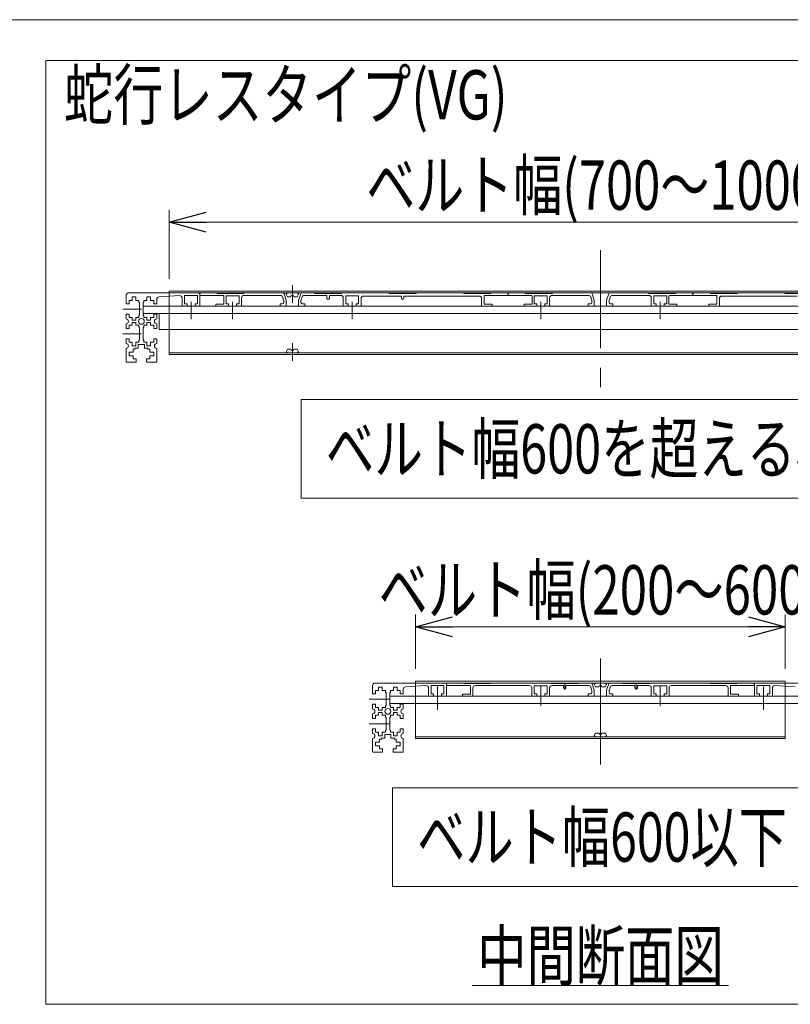
# Model space of a CAD drawing. Units: millimetres. Extents: x -1970 to 1970, y -1352 to 1351.
# Drawn here: x 1019 to 1644, y 553 to 1351 of the extents above; entities that cross this region are included whole.
import ezdxf
from ezdxf.enums import TextEntityAlignment as Align

# ---------------------------------------------------------------- set-up
doc = ezdxf.new("R2010")
doc.units = ezdxf.units.MM
doc.header["$LTSCALE"] = 2.5
for name, pattern in [('CENTER', [50.8, 31.75, -6.35, 6.35, -6.35]), ('CENTERX2', [101.6, 63.5, -12.7, 12.7, -12.7]), ('PHANTOM', [63.5, 31.75, -6.35, 6.35, -6.35, 6.35, -6.35])]:
    doc.linetypes.add(name, pattern=pattern)
doc.layers.add('ZUWAKU', color=7, linetype='Continuous')
doc.styles.add('dcStyle0', font='ＭＳ Ｐゴシック')
doc.dimstyles.new('dc_Rotated', dxfattribs={"dimtxt": 40, "dimasz": 30.000019, "dimexe": 10, "dimexo": 10, "dimgap": 10, "dimtad": 3, "dimdsep": 46, "dimtxsty": 'dcStyle0', "dimblk1": 'OPEN30', "dimblk2": 'OPEN30', "dimsah": 1, "dimcen": 0.09, "dimclrd": 2, "dimclre": 2, "dimclrt": 2, "dimadec": 0, "dimazin": 2, "dimtfac": 1, "dimtdec": 4, "dimtmove": 0, "dimatfit": 3, "dimfxl": 1, "dimarcsym": 1})

# ---------------------------------------------------------------- blocks, each defined once
blk = doc.blocks.new('DC_GROUP_W_MMX300_FG_010_8_9')
at = {"color": 2, "linetype": 'Continuous', "lineweight": 13}
blk.add_line((1386, 568.05), (1594, 568.05), dxfattribs=at)
at = {"color": 2, "style": 'dcStyle0', "width": 0.6875}
blk.add_text('中間断面図', height=40, dxfattribs=at).set_placement((1390, 572.05), (1590, 572.05), align=Align.FIT)
blk = doc.blocks.new('_Open30')
at = {"color": 0, "linetype": 'ByBlock', "lineweight": -2}
for p, q in [((-1, 0.267949), (0, 0)), ((0, 0), (-1, -0.267949)), ((0, 0), (-1, 0))]:
    blk.add_line(p, q, dxfattribs=at)
blk = doc.blocks.new('*D28')
at = {"color": 2, "linetype": 'Continuous', "lineweight": 13}
for p, q in [((1340, 824.67), (1340, 868.81)), ((1640, 824.67), (1640, 868.81)), ((1340, 858.81), (1640, 858.81))]:
    blk.add_line(p, q, dxfattribs=at)
at = {"color": 2, "xscale": 30.00002807615286, "yscale": 29.99989368223643}
for p, rotation in [((1340, 858.81), 180), ((1640, 858.81), 360)]:
    blk.add_blockref('_Open30', p, dxfattribs=dict(at, rotation=rotation))
at = {"color": 4, "style": 'dcStyle0', "width": 0.754307}
blk.add_text('ベルト幅(200～600)', height=40, dxfattribs=at).set_placement((1310, 868.81), (1670, 868.81), align=Align.FIT)
blk = doc.blocks.new('*D29')
at = {"color": 2, "linetype": 'Continuous', "lineweight": 13}
for p, q in [((1140, 1141.02), (1140, 1197.09)), ((1840, 1141.02), (1840, 1197.09)), ((1140, 1187.09), (1840, 1187.09))]:
    blk.add_line(p, q, dxfattribs=at)
at = {"color": 2, "xscale": 30.00002807615286, "yscale": 29.99989368223643}
for p, rotation in [((1140, 1187.09), 180), ((1840, 1187.09), 360)]:
    blk.add_blockref('_Open30', p, dxfattribs=dict(at, rotation=rotation))
at = {"color": 4, "style": 'dcStyle0', "width": 0.750469}
blk.add_text('ベルト幅(700～1000)', height=40, dxfattribs=at).set_placement((1300, 1197.09), (1680, 1197.09), align=Align.FIT)
blk = doc.blocks.new('DC_GROUP_W_MMX300_FG_010_8_10')
at = {"color": 3, "linetype": 'Continuous', "lineweight": 13}
for p, q in [((1940, 1318.13), (1040, 1318.13)), ((1040, 1318.13), (1040, 552.67)), ((1940, 552.67), (1940, 1318.13)), ((1040, 552.67), (1940, 552.67))]:
    blk.add_line(p, q, dxfattribs=at)
blk = doc.blocks.new('DC_GROUP_W_MMX300_FG_010_8_12')
at = {"color": 2, "linetype": 'Continuous', "lineweight": 13}
for p, q in [((1247.11, 1043.24), (1747.11, 1043.24)), ((1247.11, 963.24), (1247.11, 1043.24)), ((1747.11, 963.24), (1747.11, 1043.24)), ((1247.11, 963.24), (1747.11, 963.24))]:
    blk.add_line(p, q, dxfattribs=at)
at = {"color": 2, "style": 'dcStyle0', "width": 0.737896}
blk.add_text('ベルト幅600を超える場合', height=40, dxfattribs=at).set_placement((1267.11, 983.24), (1727.11, 983.24), align=Align.FIT)
blk = doc.blocks.new('DC_GROUP_W_MMX300_FG_010_8_13')
at = {"color": 2, "linetype": 'Continuous', "lineweight": 13}
for p, q in [((1321.27, 728.34), (1661.27, 728.34)), ((1321.27, 648.34), (1321.27, 728.34)), ((1661.27, 648.34), (1661.27, 728.34)), ((1321.27, 648.34), (1661.27, 648.34))]:
    blk.add_line(p, q, dxfattribs=at)
at = {"color": 2, "style": 'dcStyle0', "width": 0.726894}
blk.add_text('ベルト幅600以下', height=40, dxfattribs=at).set_placement((1341.27, 668.34), (1641.27, 668.34), align=Align.FIT)
blk = doc.blocks.new('DC_GROUP_W_MMX300_FG_010_8_5')
at = {"layer": 'ZUWAKU', "color": 7, "linetype": 'Continuous', "lineweight": 13}
blk.add_line((1970, 1351.28), (-1970, 1351.28), dxfattribs=at)

msp = doc.modelspace()

# ---------------------------------------------------------------- linework, layer by layer
at = {"color": 3, "linetype": 'CENTER', "lineweight": 13}
for p, q in [((1490, 1164.25938211), (1490, 1039.87938211)), ((1157.75, 1108.39094739), (1157.75, 1122.39094739)), ((1191.5, 1108.39094739), (1191.5, 1122.39094739)), ((1288.5, 1108.39094739), (1288.5, 1122.39094739)), ((1441.5, 1108.39094739), (1441.5, 1122.39094739)), ((1538.5, 1122.39094739), (1538.5, 1108.39094739))]:
    msp.add_line(p, q, dxfattribs=at)
at = {"color": 3, "linetype": 'CENTERX2', "lineweight": 13}
for p, q in [((1240, 1136.01789843), (1240, 1121.61789843)), ((1102.29942446, 1116.61789843), (1117.5, 1116.61789843)), ((1102.29942446, 1096.61789843), (1117.5, 1096.61789843)), ((1240, 1089.01789843), (1240, 1074.61789843)), ((1490, 833.2683926), (1490, 747.2683926)), ((1357.75, 791.5183926), (1357.75, 810.82700727)), ((1441.5, 794.75781208), (1441.5, 811.0183926)), ((1461, 812.7683926), (1461, 807.72270707)), ((1519, 807.72270707), (1519, 812.7683926)), ((1538.5, 811.0183926), (1538.5, 794.75781208)), ((1622.25, 810.45700727), (1622.25, 791.51487287)), ((1302.29942446, 800.2683926), (1319, 800.2683926)), ((1302.29942446, 780.2683926), (1319, 780.2683926))]:
    msp.add_line(p, q, dxfattribs=at)
at = {"color": 7, "linetype": 'Continuous', "lineweight": 13}
for p, q in [((1105, 1120.86789843), (1105, 1127.61789843)), ((1873, 1129.61789843), (1107, 1129.61789843)), ((1113, 1126.36789843), (1110, 1126.36789843)), ((1110, 1126.36789843), (1110, 1123.41789843)), ((1113, 1123.41789843), (1113, 1126.36789843)), ((1122, 1126.36789843), (1122, 1123.41789843)), ((1125, 1126.36789843), (1122, 1126.36789843)), ((1125, 1123.41789843), (1125, 1126.36789843)), ((1131.87827486, 1126.48242738), (1148.37827486, 1127.48852494)), ((1152.5, 1127.61789843), (1163, 1127.61789843)), ((1152.5, 1120.86789843), (1152.5, 1127.61789843)), ((1163, 1127.61789843), (1163, 1120.86789843)), ((1165, 1128.61789843), (1165, 1119.36789843)), ((1165, 1127.61789843), (1184, 1127.61789843)), ((1179, 1129.61789843), (1179, 1129.11789843)), ((1179, 1129.11789843), (1201, 1129.11789843)), ((1184.5, 1127.11789843), (1184.5, 1120.46789843)), ((1186.25, 1120.86789843), (1186.25, 1127.36789843)), ((1196.75, 1127.36789843), (1186.25, 1127.36789843)), ((1196.75, 1127.36789843), (1196.75, 1120.86789843)), ((1200.75, 1127.61789843), (1230.8601208, 1127.61789843)), ((1201, 1129.11789843), (1201, 1129.61789843)), ((1233, 1123.47479145), (1231.80563937, 1126.94346658)), ((1235, 1123.80947667), (1233.23222551, 1128.94346658)), ((1246.76777449, 1128.94346658), (1245, 1123.80947667)), ((1248.19436063, 1126.94346658), (1247, 1123.47479145)), ((1268, 1127.61789843), (1249.1398792, 1127.61789843)), ((1258, 1129.61789843), (1258, 1129.11789843)), ((1258, 1129.11789843), (1280, 1129.11789843)), ((1268, 1127.61789843), (1268, 1125.11789843)), ((1279.25, 1127.61789843), (1270, 1127.61789843)), ((1270, 1125.11789843), (1270, 1127.61789843)), ((1280, 1129.11789843), (1280, 1129.61789843)), ((1293.75, 1127.36789843), (1283.25, 1127.36789843)), ((1283.25, 1120.86789843), (1283.25, 1127.36789843)), ((1293.75, 1127.36789843), (1293.75, 1120.86789843)), ((1297.75, 1127.11789843), (1328.5, 1127.11789843)), ((1318.5, 1129.61789843), (1318.5, 1129.11789843)), ((1318.5, 1129.11789843), (1340.5, 1129.11789843)), ((1328.5, 1127.11789843), (1328.5, 1125.11789843)), ((1330.5, 1125.11789843), (1330.5, 1127.11789843)), ((1330.5, 1127.11789843), (1391.5, 1127.11789843)), ((1340.5, 1129.11789843), (1340.5, 1129.61789843)), ((1379, 1129.61789843), (1379, 1129.11789843)), ((1379, 1129.11789843), (1401, 1129.11789843)), ((1395.5, 1120.46789843), (1395.5, 1127.11789843)), ((1396, 1127.61789843), (1434, 1127.61789843)), ((1401, 1129.11789843), (1401, 1129.61789843)), ((1415, 1127.61789843), (1415, 1128.61789843)), ((1429, 1129.61789843), (1429, 1129.11789843)), ((1429, 1129.11789843), (1451, 1129.11789843)), ((1434.5, 1127.11789843), (1434.5, 1120.46789843)), ((1446.75, 1127.36789843), (1436.25, 1127.36789843)), ((1436.25, 1120.86789843), (1436.25, 1127.36789843)), ((1446.75, 1127.36789843), (1446.75, 1120.86789843)), ((1450.75, 1127.61789843), (1480.8601208, 1127.61789843)), ((1451, 1129.11789843), (1451, 1129.61789843)), ((1483, 1123.47479145), (1481.80563937, 1126.94346658)), ((1485, 1123.80947667), (1483.23222551, 1128.94346658)), ((1496.76777449, 1128.94346658), (1495, 1123.80947667)), ((1498.19436063, 1126.94346658), (1497, 1123.47479145)), ((1499.1398792, 1127.61789843), (1529.25, 1127.61789843)), ((1529, 1129.61789843), (1529, 1129.11789843)), ((1529, 1129.11789843), (1551, 1129.11789843)), ((1543.75, 1127.36789843), (1533.25, 1127.36789843)), ((1533.25, 1120.86789843), (1533.25, 1127.36789843)), ((1543.75, 1127.36789843), (1543.75, 1120.86789843)), ((1545.5, 1120.46789843), (1545.5, 1127.11789843)), ((1546, 1127.61789843), (1584, 1127.61789843)), ((1551, 1129.11789843), (1551, 1129.61789843)), ((1565, 1128.61789843), (1565, 1127.61789843)), ((1579, 1129.61789843), (1579, 1129.11789843)), ((1579, 1129.11789843), (1601, 1129.11789843)), ((1584.5, 1127.11789843), (1584.5, 1120.46789843)), ((1588.5, 1127.11789843), (1649.5, 1127.11789843)), ((1601, 1129.11789843), (1601, 1129.61789843)), ((1639.5, 1129.61789843), (1639.5, 1129.11789843)), ((1639.5, 1129.11789843), (1661.5, 1129.11789843)), ((1105, 1120.86789843), (1107.5, 1120.86789843)), ((1107.5, 1123.41789843), (1110, 1123.41789843)), ((1107.5, 1120.86789843), (1107.5, 1123.41789843)), ((1113, 1123.41789843), (1115.5, 1123.41789843)), ((1115.5, 1123.41789843), (1115.5, 1121.86789843)), ((1116, 1121.86789843), (1115.5, 1121.86789843)), ((1116, 1121.86789843), (1116, 1111.36789843)), ((1119, 1121.86789843), (1119.5, 1121.86789843)), ((1119, 1121.86789843), (1119, 1111.36789843)), ((1119, 1118.86789843), (1861, 1118.86789843)), ((1119.5, 1121.86789843), (1119.5, 1123.41789843)), ((1119.5, 1123.41789843), (1122, 1123.41789843)), ((1125, 1123.41789843), (1127.5, 1123.41789843)), ((1127.5, 1123.41789843), (1127.5, 1120.86789843)), ((1127.5, 1120.86789843), (1130, 1120.86789843)), ((1130, 1120.86789843), (1130, 1124.48613507)), ((1150.5, 1125.49223263), (1150.5, 1119.36789843)), ((1154.5, 1120.86789843), (1152.5, 1120.86789843)), ((1154.5, 1118.86789843), (1154.5, 1120.86789843)), ((1161, 1118.86789843), (1161, 1120.86789843)), ((1163, 1120.86789843), (1161, 1120.86789843)), ((1184.5, 1120.46789843), (1178, 1120.46789843)), ((1178, 1120.46789843), (1178, 1118.86789843)), ((1188.25, 1120.86789843), (1186.25, 1120.86789843)), ((1188.25, 1118.86789843), (1188.25, 1120.86789843)), ((1196.75, 1120.86789843), (1194.75, 1120.86789843)), ((1194.75, 1118.86789843), (1194.75, 1120.86789843)), ((1198.75, 1125.61789843), (1198.75, 1119.36789843)), ((1230, 1120.86789843), (1232, 1120.86789843)), ((1230, 1120.86789843), (1230, 1118.86789843)), ((1233, 1121.86789843), (1233, 1123.47479145)), ((1235, 1119.36789843), (1235, 1123.80947667)), ((1245, 1123.80947667), (1245, 1119.36789843)), ((1247, 1123.47479145), (1247, 1121.86789843)), ((1248, 1120.86789843), (1250, 1120.86789843)), ((1250, 1118.86789843), (1250, 1120.86789843)), ((1268.5, 1124.61789843), (1269.5, 1124.61789843)), ((1281.25, 1119.36789843), (1281.25, 1125.61789843)), ((1285.25, 1120.86789843), (1283.25, 1120.86789843)), ((1285.25, 1120.86789843), (1285.25, 1118.86789843)), ((1293.75, 1120.86789843), (1291.75, 1120.86789843)), ((1291.75, 1120.86789843), (1291.75, 1118.86789843)), ((1295.75, 1119.36789843), (1295.75, 1125.11789843)), ((1329, 1124.61789843), (1330, 1124.61789843)), ((1393.5, 1125.11789843), (1393.5, 1119.36789843)), ((1402, 1120.46789843), (1395.5, 1120.46789843)), ((1402, 1118.86789843), (1402, 1120.46789843)), ((1428, 1120.46789843), (1428, 1118.86789843)), ((1434.5, 1120.46789843), (1428, 1120.46789843)), ((1438.25, 1120.86789843), (1436.25, 1120.86789843)), ((1438.25, 1118.86789843), (1438.25, 1120.86789843)), ((1444.75, 1118.86789843), (1444.75, 1120.86789843)), ((1446.75, 1120.86789843), (1444.75, 1120.86789843)), ((1448.75, 1125.61789843), (1448.75, 1119.36789843)), ((1480, 1120.86789843), (1480, 1118.86789843)), ((1480, 1120.86789843), (1482, 1120.86789843)), ((1483, 1121.86789843), (1483, 1123.47479145)), ((1485, 1119.36789843), (1485, 1123.80947667)), ((1495, 1123.80947667), (1495, 1119.36789843)), ((1497, 1123.47479145), (1497, 1121.86789843)), ((1498, 1120.86789843), (1500, 1120.86789843)), ((1500, 1118.86789843), (1500, 1120.86789843)), ((1531.25, 1119.36789843), (1531.25, 1125.61789843)), ((1535.25, 1120.86789843), (1533.25, 1120.86789843)), ((1535.25, 1120.86789843), (1535.25, 1118.86789843)), ((1543.75, 1120.86789843), (1541.75, 1120.86789843)), ((1541.75, 1120.86789843), (1541.75, 1118.86789843)), ((1552, 1120.46789843), (1545.5, 1120.46789843)), ((1552, 1118.86789843), (1552, 1120.46789843)), ((1578, 1120.46789843), (1578, 1118.86789843)), ((1584.5, 1120.46789843), (1578, 1120.46789843)), ((1586.5, 1119.36789843), (1586.5, 1125.11789843)), ((1105, 1112.36789843), (1105, 1108.61789843)), ((1107.5, 1112.36789843), (1105, 1112.36789843)), ((1107.5, 1109.81789843), (1107.5, 1112.36789843)), ((1116, 1111.36789843), (1115.5, 1111.36789843)), ((1115.5, 1111.36789843), (1115.5, 1109.81789843)), ((1119, 1112.86789843), (1861, 1112.86789843)), ((1119.5, 1111.36789843), (1119, 1111.36789843)), ((1119.5, 1109.81789843), (1119.5, 1111.36789843)), ((1127.5, 1112.36789843), (1127.5, 1109.81789843)), ((1130, 1112.36789843), (1127.5, 1112.36789843)), ((1130, 1108.61789843), (1130, 1112.36789843)), ((1132, 1112.86789843), (1132, 1099.86789843)), ((1105, 1104.61789843), (1105, 1100.86789843)), ((1110, 1109.81789843), (1107.5, 1109.81789843)), ((1107.5, 1103.41789843), (1110, 1103.41789843)), ((1107.5, 1100.86789843), (1107.5, 1103.41789843)), ((1110, 1109.81789843), (1110, 1107.61789843)), ((1110, 1107.61789843), (1113, 1107.61789843)), ((1110, 1105.61789843), (1110, 1103.41789843)), ((1113, 1105.61789843), (1110, 1105.61789843)), ((1115.5, 1109.81789843), (1113, 1109.81789843)), ((1113, 1107.61789843), (1113, 1109.81789843)), ((1113, 1103.41789843), (1113, 1105.61789843)), ((1113, 1103.41789843), (1115.5, 1103.41789843)), ((1115.5, 1103.41789843), (1115.5, 1101.86789843)), ((1122, 1109.81789843), (1119.5, 1109.81789843)), ((1119.5, 1103.41789843), (1122, 1103.41789843)), ((1119.5, 1101.86789843), (1119.5, 1103.41789843)), ((1122, 1109.81789843), (1122, 1107.61789843)), ((1122, 1107.61789843), (1125, 1107.61789843)), ((1125, 1105.61789843), (1122, 1105.61789843)), ((1122, 1105.61789843), (1122, 1103.41789843)), ((1125, 1107.61789843), (1125, 1109.81789843)), ((1127.5, 1109.81789843), (1125, 1109.81789843)), ((1125, 1103.41789843), (1125, 1105.61789843)), ((1125, 1103.41789843), (1127.5, 1103.41789843)), ((1127.5, 1103.41789843), (1127.5, 1100.86789843)), ((1130, 1100.86789843), (1130, 1104.61789843)), ((1105, 1100.86789843), (1107.5, 1100.86789843)), ((1116, 1101.86789843), (1115.5, 1101.86789843)), ((1116, 1101.86789843), (1116, 1091.36789843)), ((1119, 1101.86789843), (1119.5, 1101.86789843)), ((1119, 1101.86789843), (1119, 1091.36789843)), ((1127.5, 1100.86789843), (1130, 1100.86789843)), ((1132, 1099.86789843), (1848, 1099.86789843)), ((1107.5, 1092.36789843), (1105, 1092.36789843)), ((1105, 1092.36789843), (1105, 1088.61789843)), ((1107.5, 1089.81789843), (1107.5, 1092.36789843)), ((1110, 1089.81789843), (1107.5, 1089.81789843)), ((1110, 1089.81789843), (1110, 1086.86789843)), ((1110, 1086.86789843), (1113, 1086.86789843)), ((1113, 1086.86789843), (1113, 1089.81789843)), ((1115.5, 1089.81789843), (1113, 1089.81789843)), ((1115, 1084.86789843), (1115, 1087.81789843)), ((1115, 1087.81789843), (1120, 1087.81789843)), ((1116, 1091.36789843), (1115.5, 1091.36789843)), ((1115.5, 1091.36789843), (1115.5, 1089.81789843)), ((1119, 1091.36789843), (1119.5, 1091.36789843)), ((1119.5, 1089.81789843), (1119.5, 1091.36789843)), ((1122, 1089.81789843), (1119.5, 1089.81789843)), ((1120, 1087.81789843), (1120, 1084.86789843)), ((1122, 1089.81789843), (1122, 1086.86789843)), ((1122, 1086.86789843), (1125, 1086.86789843)), ((1127.5, 1089.81789843), (1125, 1089.81789843)), ((1125, 1086.86789843), (1125, 1089.81789843)), ((1127.5, 1092.36789843), (1127.5, 1089.81789843)), ((1130, 1092.36789843), (1127.5, 1092.36789843)), ((1130, 1092.36789843), (1130, 1088.61789843)), ((1105, 1084.61789843), (1105, 1074.11789843)), ((1107.5, 1081.61789843), (1107.5, 1078.61789843)), ((1110.7, 1081.61789843), (1107.5, 1081.61789843)), ((1107.5, 1078.61789843), (1110.7, 1078.61789843)), ((1110.7, 1084.11789843), (1112.25, 1084.11789843)), ((1110.7, 1081.61789843), (1110.7, 1084.11789843)), ((1110.7, 1076.11789843), (1110.7, 1078.61789843)), ((1112.25, 1084.11789843), (1112.25, 1084.86789843)), ((1112.25, 1084.86789843), (1115, 1084.86789843)), ((1120, 1084.86789843), (1122.75, 1084.86789843)), ((1122.75, 1084.86789843), (1122.75, 1084.11789843)), ((1122.75, 1084.11789843), (1124.3, 1084.11789843)), ((1124.3, 1084.11789843), (1124.3, 1081.61789843)), ((1124.3, 1081.61789843), (1127.5, 1081.61789843)), ((1124.3, 1078.61789843), (1124.3, 1076.11789843)), ((1127.5, 1078.61789843), (1124.3, 1078.61789843)), ((1127.5, 1081.61789843), (1127.5, 1078.61789843)), ((1130, 1084.61789843), (1130, 1074.11789843)), ((1113.25, 1073.61789843), (1105.5, 1073.61789843)), ((1113.25, 1076.11789843), (1110.7, 1076.11789843)), ((1113.25, 1073.61789843), (1113.25, 1076.11789843)), ((1121.75, 1076.11789843), (1121.75, 1073.61789843)), ((1124.3, 1076.11789843), (1121.75, 1076.11789843)), ((1121.75, 1073.61789843), (1129.5, 1073.61789843)), ((1305, 804.5183926), (1305, 811.2683926)), ((1673, 813.2683926), (1307, 813.2683926)), ((1307.5, 804.5183926), (1307.5, 807.0683926)), ((1307.5, 807.0683926), (1310, 807.0683926)), ((1310, 810.0183926), (1310, 807.0683926)), ((1313, 810.0183926), (1310, 810.0183926)), ((1313, 807.0683926), (1313, 810.0183926)), ((1313, 807.0683926), (1315.5, 807.0683926)), ((1315.5, 807.0683926), (1315.5, 805.5183926)), ((1319.5, 807.0683926), (1322, 807.0683926)), ((1319.5, 805.5183926), (1319.5, 807.0683926)), ((1325, 810.0183926), (1322, 810.0183926)), ((1322, 810.0183926), (1322, 807.0683926)), ((1325, 807.0683926), (1325, 810.0183926)), ((1325, 807.0683926), (1327.5, 807.0683926)), ((1327.5, 807.0683926), (1327.5, 804.5183926)), ((1330, 804.5183926), (1330, 808.13662924)), ((1331.87827486, 810.13292155), (1348.37827486, 811.13901911)), ((1350.5, 809.1427268), (1350.5, 803.0183926)), ((1352.5, 811.2683926), (1363, 811.2683926)), ((1352.5, 804.5183926), (1352.5, 811.2683926)), ((1363, 811.2683926), (1363, 804.5183926)), ((1365, 812.2683926), (1365, 803.0183926)), ((1365, 811.2683926), (1384, 811.2683926)), ((1379, 813.2683926), (1379, 812.7683926)), ((1379, 812.7683926), (1401, 812.7683926)), ((1384.5, 810.7683926), (1384.5, 804.1183926)), ((1386.5, 803.0183926), (1386.5, 809.2683926)), ((1388.5, 811.2683926), (1432.25, 811.2683926)), ((1401, 812.7683926), (1401, 813.2683926)), ((1434.25, 809.2683926), (1434.25, 803.0183926)), ((1436.25, 804.5183926), (1436.25, 811.0183926)), ((1446.75, 811.0183926), (1436.25, 811.0183926)), ((1446.75, 811.0183926), (1446.75, 804.5183926)), ((1448.75, 809.2683926), (1448.75, 803.0183926)), ((1450, 813.2683926), (1450, 812.7683926)), ((1450, 812.7683926), (1472, 812.7683926)), ((1460, 811.2683926), (1450.75, 811.2683926)), ((1460, 811.2683926), (1460, 809.2683926)), ((1460.5, 808.7683926), (1461.5, 808.7683926)), ((1462, 809.2683926), (1462, 811.2683926)), ((1480.8601208, 811.2683926), (1462, 811.2683926)), ((1472, 812.7683926), (1472, 813.2683926)), ((1483, 807.12528562), (1481.80563937, 810.59396075)), ((1483, 805.5183926), (1483, 807.12528562)), ((1485, 807.45997084), (1483.23222551, 812.59396075)), ((1485, 803.0183926), (1485, 807.45997084)), ((1496.76777449, 812.59396075), (1495, 807.45997084)), ((1495, 807.45997084), (1495, 803.0183926)), ((1498.19436063, 810.59396075), (1497, 807.12528562)), ((1497, 807.12528562), (1497, 805.5183926)), ((1518, 811.2683926), (1499.1398792, 811.2683926)), ((1508, 813.2683926), (1508, 812.7683926)), ((1508, 812.7683926), (1530, 812.7683926)), ((1518, 811.2683926), (1518, 809.2683926)), ((1518.5, 808.7683926), (1519.5, 808.7683926)), ((1520, 809.2683926), (1520, 811.2683926)), ((1529.25, 811.2683926), (1520, 811.2683926)), ((1530, 812.7683926), (1530, 813.2683926)), ((1531.25, 803.0183926), (1531.25, 809.2683926)), ((1533.25, 804.5183926), (1533.25, 811.0183926)), ((1543.75, 811.0183926), (1533.25, 811.0183926)), ((1543.75, 811.0183926), (1543.75, 804.5183926)), ((1545.75, 803.0183926), (1545.75, 809.2683926)), ((1547.75, 811.2683926), (1591.5, 811.2683926)), ((1579, 813.2683926), (1579, 812.7683926)), ((1579, 812.7683926), (1601, 812.7683926)), ((1593.5, 809.2683926), (1593.5, 803.0183926)), ((1595.5, 804.1183926), (1595.5, 810.7683926)), ((1596, 811.2683926), (1615, 811.2683926)), ((1601, 812.7683926), (1601, 813.2683926)), ((1615, 803.0183926), (1615, 812.2683926)), ((1617, 811.2683926), (1627.5, 811.2683926)), ((1617, 804.5183926), (1617, 811.2683926)), ((1627.5, 811.2683926), (1627.5, 804.5183926)), ((1629.5, 803.0183926), (1629.5, 809.1427268)), ((1631.62172514, 811.13901911), (1648.12172514, 810.13292155)), ((1305, 804.5183926), (1307.5, 804.5183926)), ((1316, 805.5183926), (1315.5, 805.5183926)), ((1316, 805.5183926), (1316, 795.0183926)), ((1319, 805.5183926), (1319, 795.0183926)), ((1319, 805.5183926), (1319.5, 805.5183926)), ((1319, 802.5183926), (1661, 802.5183926)), ((1327.5, 804.5183926), (1330, 804.5183926)), ((1354.5, 804.5183926), (1352.5, 804.5183926)), ((1354.5, 802.5183926), (1354.5, 804.5183926)), ((1363, 804.5183926), (1361, 804.5183926)), ((1361, 802.5183926), (1361, 804.5183926)), ((1384.5, 804.1183926), (1378, 804.1183926)), ((1378, 804.1183926), (1378, 802.5183926)), ((1438.25, 804.5183926), (1436.25, 804.5183926)), ((1438.25, 802.5183926), (1438.25, 804.5183926)), ((1446.75, 804.5183926), (1444.75, 804.5183926)), ((1444.75, 802.5183926), (1444.75, 804.5183926)), ((1480, 804.5183926), (1482, 804.5183926)), ((1480, 804.5183926), (1480, 802.5183926)), ((1498, 804.5183926), (1500, 804.5183926)), ((1500, 802.5183926), (1500, 804.5183926)), ((1535.25, 804.5183926), (1533.25, 804.5183926)), ((1535.25, 804.5183926), (1535.25, 802.5183926)), ((1541.75, 804.5183926), (1541.75, 802.5183926)), ((1543.75, 804.5183926), (1541.75, 804.5183926)), ((1602, 804.1183926), (1595.5, 804.1183926)), ((1602, 802.5183926), (1602, 804.1183926)), ((1619, 804.5183926), (1617, 804.5183926)), ((1619, 804.5183926), (1619, 802.5183926)), ((1625.5, 804.5183926), (1625.5, 802.5183926)), ((1627.5, 804.5183926), (1625.5, 804.5183926)), ((1307.5, 796.0183926), (1305, 796.0183926)), ((1305, 796.0183926), (1305, 792.2683926)), ((1307.5, 793.4683926), (1307.5, 796.0183926)), ((1310, 793.4683926), (1307.5, 793.4683926)), ((1310, 793.4683926), (1310, 791.2683926)), ((1310, 791.2683926), (1313, 791.2683926)), ((1313, 791.2683926), (1313, 793.4683926)), ((1315.5, 793.4683926), (1313, 793.4683926)), ((1315.5, 795.0183926), (1315.5, 793.4683926)), ((1316, 795.0183926), (1315.5, 795.0183926)), ((1319, 796.5183926), (1661, 796.5183926)), ((1319.5, 795.0183926), (1319, 795.0183926)), ((1319.5, 793.4683926), (1319.5, 795.0183926)), ((1322, 793.4683926), (1319.5, 793.4683926)), ((1322, 793.4683926), (1322, 791.2683926)), ((1322, 791.2683926), (1325, 791.2683926)), ((1327.5, 793.4683926), (1325, 793.4683926)), ((1325, 791.2683926), (1325, 793.4683926)), ((1330, 796.0183926), (1327.5, 796.0183926)), ((1327.5, 796.0183926), (1327.5, 793.4683926)), ((1330, 792.2683926), (1330, 796.0183926)), ((1305, 788.2683926), (1305, 784.5183926)), ((1305, 784.5183926), (1307.5, 784.5183926)), ((1307.5, 784.5183926), (1307.5, 787.0683926)), ((1307.5, 787.0683926), (1310, 787.0683926)), ((1313, 789.2683926), (1310, 789.2683926)), ((1310, 789.2683926), (1310, 787.0683926)), ((1313, 787.0683926), (1313, 789.2683926)), ((1313, 787.0683926), (1315.5, 787.0683926)), ((1315.5, 787.0683926), (1315.5, 785.5183926)), ((1316, 785.5183926), (1315.5, 785.5183926)), ((1316, 785.5183926), (1316, 775.0183926)), ((1319, 785.5183926), (1319, 775.0183926)), ((1319, 785.5183926), (1319.5, 785.5183926)), ((1319.5, 785.5183926), (1319.5, 787.0683926)), ((1319.5, 787.0683926), (1322, 787.0683926)), ((1322, 789.2683926), (1322, 787.0683926)), ((1325, 789.2683926), (1322, 789.2683926)), ((1325, 787.0683926), (1325, 789.2683926)), ((1325, 787.0683926), (1327.5, 787.0683926)), ((1327.5, 787.0683926), (1327.5, 784.5183926)), ((1327.5, 784.5183926), (1330, 784.5183926)), ((1330, 784.5183926), (1330, 788.2683926)), ((1305, 776.0183926), (1305, 772.2683926)), ((1307.5, 776.0183926), (1305, 776.0183926)), ((1307.5, 773.4683926), (1307.5, 776.0183926)), ((1315.5, 775.0183926), (1315.5, 773.4683926)), ((1316, 775.0183926), (1315.5, 775.0183926)), ((1319, 775.0183926), (1319.5, 775.0183926)), ((1319.5, 773.4683926), (1319.5, 775.0183926)), ((1330, 776.0183926), (1327.5, 776.0183926)), ((1327.5, 776.0183926), (1327.5, 773.4683926)), ((1330, 776.0183926), (1330, 772.2683926)), ((1305, 768.2683926), (1305, 757.7683926)), ((1310, 773.4683926), (1307.5, 773.4683926)), ((1310, 773.4683926), (1310, 770.5183926)), ((1310, 770.5183926), (1313, 770.5183926)), ((1310.7, 765.2683926), (1310.7, 767.7683926)), ((1310.7, 767.7683926), (1312.25, 767.7683926)), ((1312.25, 768.5183926), (1315, 768.5183926)), ((1312.25, 767.7683926), (1312.25, 768.5183926)), ((1315.5, 773.4683926), (1313, 773.4683926)), ((1313, 770.5183926), (1313, 773.4683926)), ((1315, 771.4683926), (1320, 771.4683926)), ((1315, 768.5183926), (1315, 771.4683926)), ((1322, 773.4683926), (1319.5, 773.4683926)), ((1320, 771.4683926), (1320, 768.5183926)), ((1320, 768.5183926), (1322.75, 768.5183926)), ((1322, 773.4683926), (1322, 770.5183926)), ((1322, 770.5183926), (1325, 770.5183926)), ((1322.75, 768.5183926), (1322.75, 767.7683926)), ((1322.75, 767.7683926), (1324.3, 767.7683926)), ((1324.3, 767.7683926), (1324.3, 765.2683926)), ((1325, 770.5183926), (1325, 773.4683926)), ((1327.5, 773.4683926), (1325, 773.4683926)), ((1330, 768.2683926), (1330, 757.7683926)), ((1310.7, 765.2683926), (1307.5, 765.2683926)), ((1307.5, 765.2683926), (1307.5, 762.2683926)), ((1307.5, 762.2683926), (1310.7, 762.2683926)), ((1310.7, 759.7683926), (1310.7, 762.2683926)), ((1313.25, 759.7683926), (1310.7, 759.7683926)), ((1313.25, 757.2683926), (1313.25, 759.7683926)), ((1324.3, 759.7683926), (1321.75, 759.7683926)), ((1321.75, 759.7683926), (1321.75, 757.2683926)), ((1324.3, 765.2683926), (1327.5, 765.2683926)), ((1327.5, 762.2683926), (1324.3, 762.2683926)), ((1324.3, 762.2683926), (1324.3, 759.7683926)), ((1327.5, 765.2683926), (1327.5, 762.2683926)), ((1313.25, 757.2683926), (1305.5, 757.2683926)), ((1321.75, 757.2683926), (1329.5, 757.2683926))]:
    msp.add_line(p, q, dxfattribs=at)
at = {"color": 3, "linetype": 'Continuous', "lineweight": 13}
for p, q in [((1140, 1129.61789843), (1140, 1131.01789843)), ((1140, 1131.01789843), (1840, 1131.01789843)), ((1236, 1129.61789843), (1235, 1128.61789843)), ((1235, 1128.61789843), (1236, 1126.61789843)), ((1236, 1126.61789843), (1238.75, 1126.61789843)), ((1244, 1126.61789843), (1241.25, 1126.61789843)), ((1244, 1129.61789843), (1245, 1128.61789843)), ((1245, 1128.61789843), (1244, 1126.61789843)), ((1140, 1079.61789843), (1140, 1081.01789843)), ((1140, 1081.01789843), (1840, 1081.01789843)), ((1840, 1079.61789843), (1140, 1079.61789843)), ((1236, 1084.01789843), (1235, 1082.01789843)), ((1235, 1082.01789843), (1236, 1081.01789843)), ((1238.75, 1084.01789843), (1236, 1084.01789843)), ((1241.25, 1084.01789843), (1244, 1084.01789843)), ((1244, 1084.01789843), (1245, 1082.01789843)), ((1245, 1082.01789843), (1244, 1081.01789843)), ((1340, 814.6683926), (1640, 814.6683926)), ((1340, 813.2683926), (1340, 814.6683926)), ((1640, 814.6683926), (1640, 813.2683926)), ((1486, 813.2683926), (1485, 812.2683926)), ((1485, 812.2683926), (1486, 810.2683926)), ((1486, 810.2683926), (1488.75, 810.2683926)), ((1494, 810.2683926), (1491.25, 810.2683926)), ((1494, 813.2683926), (1495, 812.2683926)), ((1495, 812.2683926), (1494, 810.2683926)), ((1340, 768.2683926), (1340, 769.6683926)), ((1340, 769.6683926), (1640, 769.6683926)), ((1640, 768.2683926), (1340, 768.2683926)), ((1486, 772.6683926), (1485, 770.6683926)), ((1485, 770.6683926), (1486, 769.6683926)), ((1488.75, 772.6683926), (1486, 772.6683926)), ((1491.25, 772.6683926), (1494, 772.6683926)), ((1494, 772.6683926), (1495, 770.6683926)), ((1495, 770.6683926), (1494, 769.6683926)), ((1640, 769.6683926), (1640, 768.2683926))]:
    msp.add_line(p, q, dxfattribs=at)
at = {"color": 140, "linetype": 'PHANTOM', "lineweight": 13}
for p, q in [((1140, 1129.61789843), (1140, 1081.01789843)), ((1340, 813.2683926), (1340, 769.6683926)), ((1640, 813.2683926), (1640, 769.6683926))]:
    msp.add_line(p, q, dxfattribs=at)
at = {"color": 7, "linetype": 'Continuous', "lineweight": 13}
for centre in [(1117.5, 1106.61789843), (1317.5, 790.2683926)]:
    msp.add_circle(centre, 2.35, dxfattribs=at)
for centre, radius, start, end in [((1107, 1127.61789843), 2, 90, 180), ((1132, 1124.48613507), 2, 93.4893249058, 180), ((1148.5, 1125.49223263), 2, 0, 93.4893249058), ((1164, 1128.61789843), 1, 0, 90), ((1166, 1128.61789843), 1, 90, 180), ((1184, 1127.11789843), 0.5, 0, 90), ((1200.75, 1125.61789843), 2, 90, 180), ((1230.8601208, 1126.61789843), 1, 19, 90), ((1232.28670693, 1128.61789843), 1, 19, 90), ((1247.71329307, 1128.61789843), 1, 90, 161), ((1249.1398792, 1126.61789843), 1, 90, 161), ((1279.25, 1125.61789843), 2, 0, 90), ((1297.75, 1125.11789843), 2, 90, 180), ((1391.5, 1125.11789843), 2, 0, 90), ((1396, 1127.11789843), 0.5, 90, 180), ((1414, 1128.61789843), 1, 0, 90), ((1416, 1128.61789843), 1, 90, 180), ((1434, 1127.11789843), 0.5, 0, 90), ((1450.75, 1125.61789843), 2, 90, 180), ((1480.8601208, 1126.61789843), 1, 19, 90), ((1482.28670693, 1128.61789843), 1, 19, 90), ((1497.71329307, 1128.61789843), 1, 90, 161), ((1499.1398792, 1126.61789843), 1, 90, 161), ((1529.25, 1125.61789843), 2, 0, 90), ((1546, 1127.11789843), 0.5, 90, 180), ((1564, 1128.61789843), 1, 0, 90), ((1566, 1128.61789843), 1, 90, 180), ((1584, 1127.11789843), 0.5, 0, 90), ((1588.5, 1125.11789843), 2, 90, 180), ((1151, 1119.36789843), 0.5, 180, 270), ((1164.5, 1119.36789843), 0.5, 270, 0), ((1198.25, 1119.36789843), 0.5, 270, 0), ((1232, 1121.86789843), 1, 270, 0), ((1234.5, 1119.36789843), 0.5, 270, 0), ((1245.5, 1119.36789843), 0.5, 180, 270), ((1248, 1121.86789843), 1, 180, 270), ((1268.5, 1125.11789843), 0.5, 180, 270), ((1269.5, 1125.11789843), 0.5, 270, 0), ((1281.75, 1119.36789843), 0.5, 180, 270), ((1295.25, 1119.36789843), 0.5, 270, 0), ((1329, 1125.11789843), 0.5, 180, 270), ((1330, 1125.11789843), 0.5, 270, 0), ((1394, 1119.36789843), 0.5, 180, 270), ((1448.25, 1119.36789843), 0.5, 270, 0), ((1482, 1121.86789843), 1, 270, 0), ((1484.5, 1119.36789843), 0.5, 270, 0), ((1495.5, 1119.36789843), 0.5, 180, 270), ((1498, 1121.86789843), 1, 180, 270), ((1531.75, 1119.36789843), 0.5, 180, 270), ((1586, 1119.36789843), 0.5, 270, 0), ((1105, 1106.61789843), 2, 270, 90), ((1130, 1106.61789843), 2, 90, 270), ((1105, 1086.61789843), 2, 270, 90), ((1130, 1086.61789843), 2, 90, 270), ((1105.5, 1074.11789843), 0.5, 180, 270), ((1129.5, 1074.11789843), 0.5, 270, 0), ((1307, 811.2683926), 2, 90, 180), ((1332, 808.13662924), 2, 93.4893249058, 180), ((1348.5, 809.1427268), 2, 0, 93.4893249058), ((1364, 812.2683926), 1, 0, 90), ((1366, 812.2683926), 1, 90, 180), ((1384, 810.7683926), 0.5, 0, 90), ((1388.5, 809.2683926), 2, 90, 180), ((1432.25, 809.2683926), 2, 0, 90), ((1450.75, 809.2683926), 2, 90, 180), ((1460.5, 809.2683926), 0.5, 180, 270), ((1461.5, 809.2683926), 0.5, 270, 0), ((1480.8601208, 810.2683926), 1, 18.9999999999, 90), ((1482.28670693, 812.2683926), 1, 19, 90), ((1497.71329307, 812.2683926), 1, 90, 161), ((1499.1398792, 810.2683926), 1, 90, 161), ((1518.5, 809.2683926), 0.5, 180, 270), ((1519.5, 809.2683926), 0.5, 269.9999999999, 0), ((1529.25, 809.2683926), 2, 0, 90), ((1547.75, 809.2683926), 2, 90, 180), ((1591.5, 809.2683926), 2, 0, 90), ((1596, 810.7683926), 0.5, 90.0000000001, 180), ((1614, 812.2683926), 1, 0, 90.0000000001), ((1616, 812.2683926), 1, 90, 180), ((1631.5, 809.1427268), 2, 86.5106750942, 180), ((1351, 803.0183926), 0.5, 180, 270), ((1364.5, 803.0183926), 0.5, 270, 0), ((1386, 803.0183926), 0.5, 270, 0), ((1434.75, 803.0183926), 0.5, 180, 270), ((1448.25, 803.0183926), 0.5, 270, 0), ((1482, 805.5183926), 1, 270, 0), ((1484.5, 803.0183926), 0.5, 270, 0), ((1495.5, 803.0183926), 0.5, 180, 269.9999999999), ((1498, 805.5183926), 1, 180, 270), ((1531.75, 803.0183926), 0.5, 180, 269.9999999999), ((1545.25, 803.0183926), 0.5, 269.9999999999, 0), ((1594, 803.0183926), 0.5, 180, 269.9999999999), ((1615.5, 803.0183926), 0.5, 180, 270), ((1629, 803.0183926), 0.5, 270, 0), ((1305, 790.2683926), 2, 270, 90), ((1330, 790.2683926), 2, 90, 270), ((1305, 770.2683926), 2, 270, 90), ((1330, 770.2683926), 2, 90, 270), ((1305.5, 757.7683926), 0.5, 180, 269.9999999999), ((1329.5, 757.7683926), 0.5, 269.9999999999, 0)]:
    msp.add_arc(centre, radius, start, end, dxfattribs=at)
at = {"color": 3, "linetype": 'Continuous', "lineweight": 13}
for centre, start, end in [((1240, 1126.61789843), 360, 180), ((1240, 1084.01789843), 180, 0), ((1490, 810.2683926), 0, 180), ((1490, 772.6683926), 180, 0)]:
    msp.add_arc(centre, 1.25, start, end, dxfattribs=at)

# ---------------------------------------------------------------- block references
at = {"linetype": 'Continuous'}
for name in ['DC_GROUP_W_MMX300_FG_010_8_10', 'DC_GROUP_W_MMX300_FG_010_8_12', 'DC_GROUP_W_MMX300_FG_010_8_13', 'DC_GROUP_W_MMX300_FG_010_8_9']:
    msp.add_blockref(name, (0, 0), dxfattribs=at)
at = {"layer": 'ZUWAKU', "linetype": 'Continuous'}
msp.add_blockref('DC_GROUP_W_MMX300_FG_010_8_5', (0, 0), dxfattribs=at)

# ---------------------------------------------------------------- texts
at = {"color": 2, "style": 'dcStyle0', "width": 0.759401}
msp.add_text('蛇行レスタイプ(VG)', height=40, dxfattribs=at).set_placement((1054.62809917, 1270.35123967), (1414.62809917, 1270.35123967), align=Align.FIT)

# ---------------------------------------------------------------- dimensions: what is measured, and where the dimension line sits
at = {"linetype": 'Continuous', "lineweight": 13}
for base, p1, p2, text, picture, middle in [((1840, 1187.0916274338), (1140, 1131.0178984283), (1840, 1131.0178984283), 'ベルト幅(<>～1000)', '*D29', (1490, 1187.0916274338)), ((1640, 858.80797682), (1340, 814.6683926), (1640, 814.6683926), 'ベルト幅(200～600)', '*D28', (1490, 858.80797682))]:
    dim = msp.add_linear_dim(base=base, p1=p1, p2=p2, text=text, dimstyle='dc_Rotated', override={"dimtxt": 40, "dimasz": 30.000019, "dimexe": 10, "dimexo": 10, "dimgap": 10, "dimtad": 3, "dimtih": 0, "dimtoh": 0, "dimdec": 8, "dimlfac": 1, "dimzin": 8, "dimtxsty": 'dcStyle0', "dimblk1": 'Open30', "dimblk2": 'Open30', "dimsah": 1, "dimclrd": 2, "dimclre": 2, "dimclrt": 4, "dimazin": 2, "dimtofl": 1, "dimtolj": 0, "dimtzin": 8, "dimarcsym": 1}, dxfattribs=at)
    dim.commit()
    dim.dimension.update_dxf_attribs({"geometry": picture, "text_midpoint": middle, "dimtype": 160})

doc.saveas('drawing.dxf')
